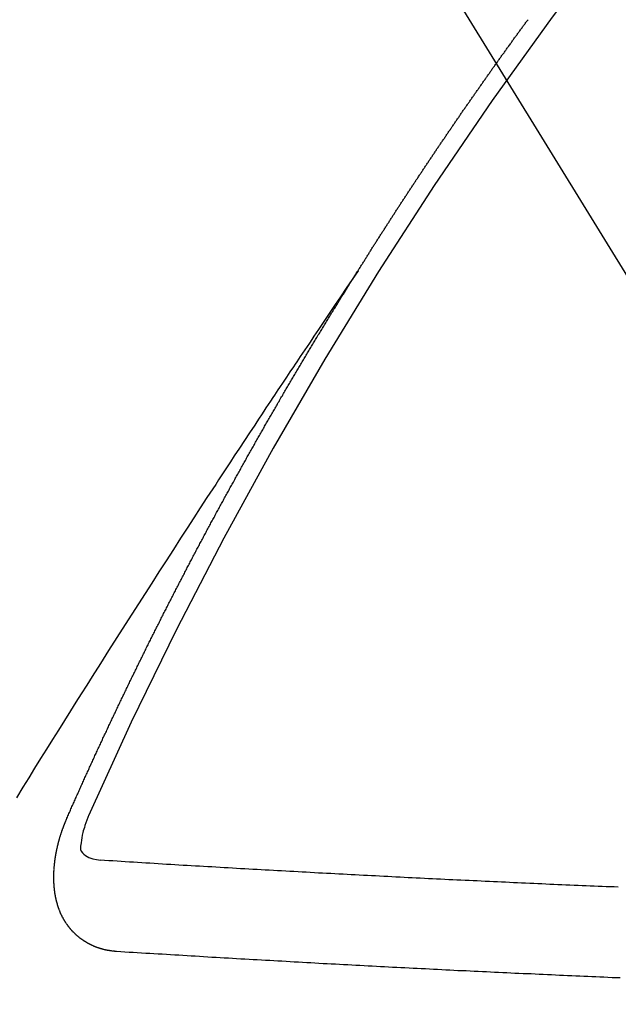
# Model space of a CAD drawing. Extents: x 0 to 26473, y -25 to 8845.
# Drawn here: x 17311 to 17315, y 6781 to 6788 of the extents above; entities that cross this region are included whole.
import ezdxf

# ---------------------------------------------------------------- set-up
doc = ezdxf.new("R2010")
doc.units = 0
doc.header["$LTSCALE"] = 50
doc.header["$MEASUREMENT"] = 0
doc.linetypes.add('CENTER2', pattern=[1.125, 0.75, -0.125, 0.125, -0.125])
doc.linetypes.add('HIDDEN', pattern=[0.375, 0.25, -0.125])
doc.layers.get('0').update_dxf_attribs({"linetype": 'CONTINUOUS'})
doc.layers.get('DEFPOINTS').update_dxf_attribs({"color": 146, "linetype": 'CONTINUOUS'})
for name, color, linetype in [('150-機器', 8, 'CONTINUOUS'), ('160-文字', 254, 'CONTINUOUS'), ('166-寸法B', 11, 'CONTINUOUS')]:
    doc.layers.add(name, color=color, linetype=linetype)
doc.styles.add('KH001', font='txt')
doc.dimstyles.new('KH1xx030', dxfattribs={"dimscale": 30, "dimtxt": 2, "dimasz": 0.6, "dimexe": 0.3, "dimexo": 1.2, "dimgap": 0.5, "dimtad": 3, "dimdec": 1, "dimdsep": 46, "dimlunit": 6, "dimtxsty": 'KH001', "dimblk": 'DOT', "dimcen": 1, "dimdle": 1, "dimclrd": 256, "dimclre": 256, "dimclrt": 256, "dimadec": 0, "dimazin": 0, "dimtfac": 1, "dimtdec": 1, "dimtix": 1, "dimtmove": 2, "dimatfit": 3, "dimldrblk": 'CLOSEDBLANK', "dimfxl": 1, "dimtolj": 1, "dimtzin": 0, "dimlwd": -1, "dimlwe": -1, "dimarcsym": 0})

# ---------------------------------------------------------------- blocks, each defined once
blk = doc.blocks.new('F402_H')
at = {"layer": '150-機器', "color": 13, "linetype": 'CENTER2'}
blk.add_line((0, 0), (244.018, -170.8633), dxfattribs=at)
at = {"layer": '150-機器', "color": 13, "linetype": 'HIDDEN'}
for points in [[(217.0868, -153.9617), (217.0908, -153.956), (217.0948, -153.9502), (217.0974, -153.9448), (217.1014, -153.939), (217.1054, -153.9333), (217.1086, -153.927), (217.112, -153.9221), (217.116, -153.9164), (217.1192, -153.9101), (217.1227, -153.9052), (217.1267, -153.8995), (217.1298, -153.8932), (217.1333, -153.8883), (217.1373, -153.8826), (217.1405, -153.8763), (217.1439, -153.8714), (217.1479, -153.8657), (217.1511, -153.8594), (217.1545, -153.8545), (217.1585, -153.8488), (217.1617, -153.8425), (217.1657, -153.8368), (217.1692, -153.8319), (217.1723, -153.8256), (217.1763, -153.8198), (217.1798, -153.8149), (217.183, -153.8087), (217.187, -153.8029), (217.1904, -153.798), (217.1936, -153.7917), (217.1976, -153.786), (217.201, -153.7811), (217.2042, -153.7748), (217.2082, -153.7691), (217.2122, -153.7634), (217.2148, -153.7579), (217.2188, -153.7522), (217.2228, -153.7465), (217.2263, -153.7416), (217.2295, -153.7353), (217.2335, -153.7296), (217.2369, -153.7247), (217.2401, -153.7184), (217.2441, -153.7127), (217.2481, -153.7069), (217.2515, -153.702), (217.2547, -153.6957), (217.2587, -153.69), (217.2622, -153.6851), (217.2653, -153.6788), (217.2693, -153.6731), (217.2728, -153.6682), (217.2768, -153.6625), (217.28, -153.6562), (217.2834, -153.6513), (217.2874, -153.6456), (217.2906, -153.6393), (217.2946, -153.6336), (217.298, -153.6287), (217.302, -153.6229), (217.3052, -153.6167), (217.3087, -153.6118), (217.3127, -153.606), (217.3167, -153.6003), (217.3193, -153.5948), (217.3233, -153.5891), (217.3273, -153.5834), (217.3313, -153.5777), (217.3339, -153.5722), (217.3379, -153.5665), (217.3419, -153.5608), (217.3454, -153.5559), (217.3485, -153.5496), (217.3525, -153.5439), (217.3565, -153.5381), (217.36, -153.5332), (217.3632, -153.527), (217.3672, -153.5212), (217.3706, -153.5163), (217.3746, -153.5106), (217.3778, -153.5043), (217.3812, -153.4994), (217.3852, -153.4937), (217.3892, -153.488), (217.3924, -153.4817), (217.3959, -153.4768), (217.3999, -153.4711), (217.4039, -153.4654), (217.4073, -153.4605), (217.4105, -153.4542), (217.4145, -153.4484), (217.4179, -153.4435), (217.4219, -153.4378), (217.4251, -153.4315), (217.4291, -153.4258), (217.4326, -153.4209), (217.4366, -153.4152), (217.4406, -153.4095), (217.4432, -153.404), (217.4472, -153.3983), (217.4512, -153.3926), (217.4552, -153.3868), (217.4586, -153.3819), (217.4618, -153.3756), (217.4658, -153.3699), (217.4692, -153.365), (217.4732, -153.3593), (217.4773, -153.3536), (217.4799, -153.3481), (217.4839, -153.3424), (217.4879, -153.3367), (217.4919, -153.331), (217.4953, -153.3261), (217.4985, -153.3198), (217.5025, -153.314), (217.5059, -153.3091), (217.5099, -153.3034), (217.5139, -153.2977), (217.518, -153.292), (217.5206, -153.2865), (217.5246, -153.2808), (217.5286, -153.2751), (217.532, -153.2702), (217.536, -153.2645), (217.5392, -153.2582), (217.5432, -153.2524), (217.5466, -153.2475), (217.5506, -153.2418), (217.5546, -153.2361), (217.5581, -153.2312), (217.5613, -153.2249), (217.5653, -153.2192), (217.5687, -153.2143), (217.5727, -153.2086), (217.5767, -153.2029), (217.5807, -153.1971), (217.5841, -153.1922), (217.5873, -153.1859), (217.5913, -153.1802), (217.5948, -153.1753), (217.5988, -153.1696), (217.6028, -153.1639), (217.6068, -153.1582), (217.6094, -153.1527), (217.6134, -153.147), (217.6174, -153.1413), (217.6208, -153.1364), (217.6248, -153.1306), (217.6288, -153.1249), (217.6329, -153.1192), (217.6363, -153.1143), (217.6395, -153.108), (217.6435, -153.1023), (217.6469, -153.0974), (217.6509, -153.0917), (217.6549, -153.0859), (217.6589, -153.0802), (217.6624, -153.0753), (217.6664, -153.0696), (217.6695, -153.0633), (217.673, -153.0584), (217.677, -153.0527), (217.681, -153.047), (217.685, -153.0413), (217.6884, -153.0364), (217.6924, -153.0306), (217.6964, -153.0249), (217.6999, -153.02), (217.7031, -153.0137), (217.7071, -153.008), (217.7111, -153.0023), (217.7145, -152.9974), (217.7185, -152.9917), (217.7225, -152.9859), (217.7259, -152.981), (217.7299, -152.9753), (217.7339, -152.9696), (217.7374, -152.9647), (217.7406, -152.9584), (217.7446, -152.9527), (217.7486, -152.947), (217.752, -152.9421), (217.756, -152.9364), (217.76, -152.9306), (217.7634, -152.9257), (217.7675, -152.92), (217.7715, -152.9143), (217.7755, -152.9086), (217.7789, -152.9037), (217.7829, -152.898), (217.7861, -152.8917), (217.7895, -152.8868), (217.7935, -152.881), (217.7975, -152.8753), (217.8015, -152.8696), (217.805, -152.8647), (217.809, -152.859), (217.813, -152.8533), (217.8164, -152.8484), (217.8204, -152.8426), (217.8244, -152.8369), (217.8284, -152.8312), (217.8319, -152.8263), (217.8359, -152.8206), (217.8399, -152.8149), (217.8433, -152.81), (217.8473, -152.8042), (217.8505, -152.798), (217.8545, -152.7922), (217.8579, -152.7873), (217.8619, -152.7816), (217.8659, -152.7759), (217.8694, -152.771), (217.8734, -152.7653), (217.8774, -152.7596), (217.8814, -152.7538), (217.8848, -152.7489), (217.8888, -152.7432), (217.8928, -152.7375), (217.8968, -152.7318), (217.9003, -152.7269), (217.9043, -152.7212), (217.9083, -152.7154), (217.9117, -152.7105), (217.9157, -152.7048), (217.9197, -152.6991), (217.9237, -152.6934), (217.9271, -152.6885), (217.9311, -152.6828), (217.9351, -152.677), (217.9386, -152.6721), (217.9426, -152.6664), (217.9466, -152.6607), (217.9506, -152.655), (217.954, -152.6501), (217.958, -152.6444), (217.962, -152.6386), (217.9655, -152.6337), (217.9695, -152.628), (217.9735, -152.6223), (217.9775, -152.6166), (217.9809, -152.6117), (217.9849, -152.606), (217.9889, -152.6002), (217.9924, -152.5953), (217.9964, -152.5896), (218.0004, -152.5839), (218.0044, -152.5782), (218.0078, -152.5733), (218.0118, -152.5676), (218.0158, -152.5618), (218.0192, -152.5569), (218.0232, -152.5512), (218.0272, -152.5455), (218.0313, -152.5398), (218.0347, -152.5349), (218.0387, -152.5292), (218.0427, -152.5234), (218.0461, -152.5185), (218.0501, -152.5128), (218.0541, -152.5071), (218.0581, -152.5014), (218.0616, -152.4965), (218.0656, -152.4908), (218.0696, -152.485), (218.073, -152.4801), (218.077, -152.4744), (218.081, -152.4687), (218.085, -152.463), (218.0885, -152.4581), (218.0925, -152.4524), (218.0973, -152.4472), (218.1007, -152.4423), (218.1047, -152.4366), (218.1087, -152.4309), (218.1127, -152.4252), (218.1162, -152.4203), (218.1202, -152.4145), (218.1242, -152.4088), (218.1276, -152.4039), (218.1316, -152.3982), (218.1356, -152.3925), (218.1396, -152.3868), (218.1431, -152.3819), (218.1471, -152.3761), (218.1511, -152.3704), (218.1545, -152.3655), (218.1585, -152.3598), (218.1633, -152.3547), (218.1673, -152.3489), (218.1708, -152.344), (218.1748, -152.3383), (218.1788, -152.3326), (218.1822, -152.3277), (218.1862, -152.322), (218.1902, -152.3163), (218.1942, -152.3105), (218.1976, -152.3056), (218.2016, -152.2999), (218.2056, -152.2942), (218.2099, -152.2899), (218.2139, -152.2842), (218.2179, -152.2784), (218.2219, -152.2727), (218.2253, -152.2678), (218.2293, -152.2621), (218.2334, -152.2564), (218.2368, -152.2515), (218.2408, -152.2458), (218.2448, -152.24), (218.2496, -152.2349), (218.253, -152.23), (218.2571, -152.2243), (218.2611, -152.2186), (218.2645, -152.2136), (218.2685, -152.2079), (218.2725, -152.2022), (218.2765, -152.1965), (218.2799, -152.1916), (218.2848, -152.1864), (218.2888, -152.1807), (218.2922, -152.1758), (218.2962, -152.1701), (218.3002, -152.1644), (218.3042, -152.1587), (218.3076, -152.1538), (218.3116, -152.148), (218.3165, -152.1429), (218.3199, -152.138), (218.3239, -152.1323), (218.3279, -152.1266), (218.3313, -152.1217), (218.3353, -152.1159), (218.3393, -152.1102), (218.3442, -152.1051)], [(217.0908, -153.956), (217.0475, -154.0203), (217.0043, -154.0847), (216.961, -154.1491), (216.9178, -154.2135), (216.8883, -154.2574), (216.8588, -154.3012), (216.8293, -154.3451), (216.7998, -154.389), (216.7827, -154.4142), (216.7657, -154.4394), (216.7487, -154.4646), (216.7316, -154.4898), (216.7147, -154.5148), (216.6978, -154.5397), (216.6809, -154.5647), (216.664, -154.5898), (216.6514, -154.6086), (216.6388, -154.6275), (216.6262, -154.6464), (216.6136, -154.6653), (216.5883, -154.7032), (216.5629, -154.7412), (216.5375, -154.7791), (216.5122, -154.8171), (216.4996, -154.8359), (216.487, -154.8548), (216.4744, -154.8737), (216.4618, -154.8925), (216.445, -154.9177), (216.4283, -154.9428), (216.4116, -154.9679), (216.395, -154.9931), (216.3783, -155.0186), (216.3617, -155.0441), (216.3451, -155.0696), (216.3285, -155.0951), (216.291, -155.1519), (216.2533, -155.2086), (216.2156, -155.2653), (216.178, -155.3221), (216.1491, -155.3664), (216.1202, -155.4107), (216.0914, -155.4551), (216.0625, -155.4993), (216.041, -155.5318), (216.0195, -155.5642), (215.998, -155.5967), (215.9766, -155.6291), (215.9275, -155.7041), (215.8788, -155.7792), (215.8302, -155.8545), (215.7817, -155.9298), (215.7284, -156.0124), (215.6751, -156.095), (215.6218, -156.1776), (215.5686, -156.2603), (215.5197, -156.3365), (215.4708, -156.4128), (215.422, -156.4891), (215.3732, -156.5654), (215.3122, -156.6609), (215.2513, -156.7564), (215.1904, -156.852), (215.1298, -156.9478), (215.0896, -157.0115), (215.0495, -157.0754), (215.0094, -157.1392), (214.9693, -157.2031), (214.9253, -157.2733), (214.8812, -157.3435), (214.8372, -157.4138), (214.7933, -157.484), (214.7494, -157.5544), (214.7055, -157.6247), (214.6618, -157.6951), (214.6181, -157.7656), (214.5706, -157.8423)], [(214.9435, -157.9946), (214.9475, -157.9853), (214.9511, -157.9768), (214.9546, -157.9683), (214.9581, -157.9598), (214.9624, -157.9519), (214.9665, -157.9426), (214.97, -157.9341), (214.9735, -157.9256), (214.9771, -157.9171), (214.9806, -157.9086), (214.9855, -157.8999), (214.989, -157.8914), (214.9925, -157.8829), (214.996, -157.8744), (214.9995, -157.8659), (215.0044, -157.8571), (215.0079, -157.8486), (215.0115, -157.8402), (215.015, -157.8317), (215.0191, -157.8223), (215.0234, -157.8144), (215.0269, -157.8059), (215.0304, -157.7974), (215.0339, -157.7889), (215.0388, -157.7802), (215.0424, -157.7717), (215.0459, -157.7632), (215.0494, -157.7547), (215.0535, -157.7454), (215.0578, -157.7375), (215.0613, -157.729), (215.0648, -157.7205), (215.0683, -157.712), (215.0733, -157.7032), (215.0768, -157.6947), (215.0803, -157.6862), (215.0838, -157.6777), (215.0887, -157.669), (215.0922, -157.6605), (215.0957, -157.652), (215.1001, -157.6441), (215.1041, -157.6348), (215.1077, -157.6263), (215.1112, -157.6178), (215.1155, -157.6098), (215.1196, -157.6005), (215.1231, -157.592), (215.1274, -157.5841), (215.1315, -157.5748), (215.135, -157.5663), (215.1386, -157.5578), (215.1429, -157.5499), (215.147, -157.5406), (215.1505, -157.5321), (215.1548, -157.5241), (215.1583, -157.5156), (215.1624, -157.5063), (215.1668, -157.4984), (215.1703, -157.4899), (215.1744, -157.4806), (215.1787, -157.4727), (215.1822, -157.4642), (215.1857, -157.4557), (215.1906, -157.4469), (215.1941, -157.4384), (215.1976, -157.4299), (215.2026, -157.4212), (215.2061, -157.4127), (215.2096, -157.4042), (215.2139, -157.3963), (215.218, -157.387), (215.2215, -157.3785), (215.2258, -157.3705), (215.2299, -157.3612), (215.2343, -157.3533), (215.2378, -157.3448), (215.2419, -157.3355), (215.2462, -157.3276), (215.2497, -157.3191), (215.2532, -157.3106), (215.2581, -157.3018), (215.2616, -157.2933), (215.266, -157.2854), (215.2701, -157.2761), (215.2736, -157.2676), (215.2779, -157.2597), (215.282, -157.2504), (215.2863, -157.2424), (215.2898, -157.2339), (215.2939, -157.2246), (215.2983, -157.2167), (215.3018, -157.2082), (215.3067, -157.1995), (215.3102, -157.191), (215.3145, -157.183), (215.3186, -157.1737), (215.3221, -157.1652), (215.3265, -157.1573), (215.3305, -157.148), (215.3349, -157.1401), (215.3384, -157.1316), (215.3433, -157.1228), (215.3468, -157.1143), (215.3503, -157.1058), (215.3552, -157.0971), (215.3587, -157.0886), (215.3631, -157.0807), (215.3672, -157.0713), (215.3715, -157.0634), (215.375, -157.0549), (215.3799, -157.0462), (215.3834, -157.0377), (215.3883, -157.0289), (215.3918, -157.0204), (215.3962, -157.0125), (215.4003, -157.0032), (215.4046, -156.9953), (215.4081, -156.9868), (215.413, -156.978), (215.4165, -156.9695), (215.4209, -156.9616), (215.4249, -156.9523), (215.4293, -156.9444), (215.4334, -156.9351), (215.4377, -156.9271), (215.4412, -156.9186), (215.4461, -156.9099), (215.4496, -156.9014), (215.454, -156.8935), (215.458, -156.8842), (215.4624, -156.8762), (215.4665, -156.8669), (215.4708, -156.859), (215.4743, -156.8505), (215.4792, -156.8418), (215.4827, -156.8333), (215.4876, -156.8245), (215.4911, -156.816), (215.4955, -156.8081), (215.5004, -156.7994), (215.5039, -156.7909), (215.5088, -156.7821), (215.5123, -156.7736), (215.5166, -156.7657), (215.5207, -156.7564), (215.5251, -156.7485), (215.5291, -156.7391), (215.5335, -156.7312), (215.5378, -156.7233), (215.5419, -156.714), (215.5462, -156.7061), (215.5503, -156.6967), (215.5546, -156.6888), (215.559, -156.6809), (215.5631, -156.6716), (215.5674, -156.6637), (215.5715, -156.6543), (215.5758, -156.6464), (215.5801, -156.6385), (215.5842, -156.6292), (215.5886, -156.6213), (215.5926, -156.6119), (215.597, -156.604), (215.6019, -156.5953), (215.6054, -156.5868), (215.6097, -156.5789), (215.6138, -156.5695), (215.6181, -156.5616), (215.6231, -156.5529), (215.6266, -156.5444), (215.6315, -156.5356), (215.6358, -156.5277), (215.6393, -156.5192), (215.6442, -156.5105), (215.6486, -156.5025), (215.6526, -156.4932), (215.657, -156.4853), (215.6619, -156.4766), (215.6654, -156.4681), (215.6703, -156.4593), (215.6746, -156.4514), (215.6781, -156.4429), (215.683, -156.4342), (215.6874, -156.4262), (215.6915, -156.4169), (215.6958, -156.409), (215.7007, -156.4003), (215.7042, -156.3918), (215.7091, -156.383), (215.7134, -156.3751), (215.7175, -156.3658), (215.7219, -156.3579), (215.7262, -156.3499), (215.7303, -156.3406), (215.7346, -156.3327), (215.7395, -156.3239), (215.7438, -156.316), (215.7479, -156.3067), (215.7523, -156.2988), (215.7572, -156.29), (215.7607, -156.2815), (215.7656, -156.2728), (215.7699, -156.2649), (215.7748, -156.2561), (215.7783, -156.2476), (215.7832, -156.2389), (215.7876, -156.231), (215.7919, -156.223), (215.796, -156.2137), (215.8003, -156.2058), (215.8052, -156.1971), (215.8096, -156.1891), (215.8136, -156.1798), (215.818, -156.1719), (215.8229, -156.1632), (215.8272, -156.1552), (215.8313, -156.1459), (215.8356, -156.138), (215.8405, -156.1293), (215.8449, -156.1213), (215.849, -156.112), (215.8533, -156.1041), (215.8582, -156.0953), (215.8625, -156.0874), (215.8674, -156.0787), (215.8709, -156.0702), (215.8758, -156.0614), (215.8802, -156.0535), (215.8851, -156.0448), (215.8894, -156.0368), (215.8935, -156.0275), (215.8978, -156.0196), (215.9027, -156.0109), (215.9071, -156.0029), (215.912, -155.9942), (215.9155, -155.9857), (215.9204, -155.977), (215.9247, -155.969), (215.9296, -155.9603), (215.9339, -155.9524), (215.9389, -155.9436), (215.9424, -155.9351), (215.9473, -155.9264), (215.9516, -155.9185), (215.9565, -155.9097), (215.9608, -155.9018), (215.9657, -155.8931), (215.9698, -155.8837), (215.9742, -155.8758), (215.9791, -155.8671), (215.9834, -155.8592), (215.9883, -155.8504), (215.9926, -155.8425), (215.9975, -155.8337), (216.0019, -155.8258), (216.0059, -155.8165), (216.0103, -155.8086), (216.0152, -155.7998), (216.0195, -155.7919), (216.0244, -155.7832), (216.0288, -155.7752), (216.0337, -155.7665), (216.038, -155.7586), (216.0429, -155.7498), (216.047, -155.7405), (216.0513, -155.7326), (216.0562, -155.7239), (216.0605, -155.7159), (216.0654, -155.7072), (216.0698, -155.6993), (216.0747, -155.6905), (216.079, -155.6826), (216.0839, -155.6739), (216.0882, -155.6659), (216.0932, -155.6572), (216.0981, -155.6484), (216.1016, -155.6399), (216.1065, -155.6312), (216.1108, -155.6233), (216.1157, -155.6145), (216.12, -155.6066), (216.1249, -155.5979), (216.1293, -155.5899), (216.1342, -155.5812), (216.1391, -155.5725), (216.1434, -155.5645), (216.1483, -155.5558), (216.1526, -155.5479), (216.1576, -155.5391), (216.1619, -155.5312), (216.1668, -155.5225), (216.1711, -155.5145), (216.176, -155.5058), (216.1809, -155.4971), (216.1853, -155.4891), (216.1902, -155.4804), (216.1945, -155.4725), (216.1994, -155.4637), (216.2037, -155.4558), (216.2086, -155.4471), (216.2135, -155.4383), (216.2179, -155.4304), (216.2228, -155.4216), (216.2271, -155.4137), (216.232, -155.405), (216.2363, -155.3971), (216.2412, -155.3883), (216.2461, -155.3796), (216.2505, -155.3716), (216.2554, -155.3629), (216.2597, -155.355), (216.2646, -155.3462), (216.2689, -155.3383), (216.2739, -155.3296), (216.2788, -155.3208), (216.2831, -155.3129), (216.288, -155.3042), (216.2923, -155.2962), (216.2972, -155.2875), (216.3021, -155.2788), (216.3065, -155.2708), (216.3122, -155.2627), (216.3165, -155.2547), (216.3214, -155.246), (216.3263, -155.2373), (216.3307, -155.2293), (216.3356, -155.2206), (216.3399, -155.2127), (216.3448, -155.2039), (216.3497, -155.1952), (216.354, -155.1872), (216.3589, -155.1785), (216.3633, -155.1706), (216.369, -155.1624), (216.3739, -155.1537), (216.3782, -155.1457), (216.3831, -155.137), (216.3875, -155.1291), (216.3924, -155.1203), (216.3973, -155.1116), (216.4016, -155.1037), (216.4065, -155.0949), (216.4116, -155.0876), (216.4165, -155.0788), (216.4214, -155.0701), (216.4258, -155.0622), (216.4307, -155.0534), (216.435, -155.0455), (216.4399, -155.0368), (216.4456, -155.0286), (216.45, -155.0207), (216.4549, -155.0119), (216.4598, -155.0032), (216.4641, -154.9953), (216.469, -154.9865), (216.4733, -154.9786), (216.4791, -154.9704), (216.484, -154.9617), (216.4883, -154.9538), (216.4932, -154.945), (216.4975, -154.9371), (216.5024, -154.9283), (216.5082, -154.9202), (216.5125, -154.9122), (216.5174, -154.9035), (216.5223, -154.8948), (216.5266, -154.8868), (216.5324, -154.8787), (216.5367, -154.8707), (216.5416, -154.862), (216.5465, -154.8533), (216.5508, -154.8453), (216.5565, -154.8372), (216.5614, -154.8284), (216.5658, -154.8205), (216.5707, -154.8118), (216.5764, -154.8036), (216.5807, -154.7957), (216.5856, -154.7869), (216.59, -154.779), (216.5949, -154.7703), (216.6006, -154.7621), (216.6049, -154.7542), (216.6098, -154.7454), (216.6147, -154.7367), (216.6199, -154.7293), (216.6248, -154.7206), (216.6297, -154.7118), (216.634, -154.7039), (216.6397, -154.6957), (216.6441, -154.6878), (216.649, -154.6791), (216.6539, -154.6703), (216.659, -154.663), (216.6639, -154.6542), (216.6688, -154.6455), (216.674, -154.6381), (216.6789, -154.6294), (216.6838, -154.6207), (216.6881, -154.6127), (216.6938, -154.6046), (216.6987, -154.5958), (216.7031, -154.5879), (216.7088, -154.5797), (216.7137, -154.571), (216.718, -154.5631), (216.7229, -154.5543), (216.7281, -154.547), (216.733, -154.5382), (216.7379, -154.5295), (216.743, -154.5221), (216.7479, -154.5134), (216.7528, -154.5046), (216.758, -154.4973), (216.7629, -154.4886), (216.7678, -154.4798), (216.773, -154.4725), (216.7779, -154.4637), (216.7828, -154.455), (216.7879, -154.4476), (216.7928, -154.4389), (216.7977, -154.4301), (216.8029, -154.4228), (216.8078, -154.414), (216.8127, -154.4053), (216.8178, -154.3979), (216.8227, -154.3892), (216.8284, -154.381), (216.8328, -154.3731), (216.8377, -154.3644), (216.8434, -154.3562), (216.8477, -154.3483), (216.8526, -154.3395), (216.8584, -154.3314), (216.8627, -154.3234), (216.8684, -154.3153), (216.8733, -154.3065), (216.8776, -154.2986), (216.8834, -154.2904), (216.8883, -154.2817), (216.8934, -154.2743), (216.8983, -154.2656), (216.904, -154.2574), (216.9084, -154.2495), (216.9133, -154.2408), (216.919, -154.2326), (216.9233, -154.2247), (216.929, -154.2165), (216.9339, -154.2078), (216.9397, -154.1996), (216.944, -154.1917), (216.9489, -154.1829), (216.9546, -154.1747), (216.959, -154.1668), (216.9647, -154.1587), (216.9696, -154.1499), (216.9747, -154.1426), (216.9796, -154.1338), (216.9854, -154.1256), (216.9897, -154.1177), (216.9954, -154.1096), (217.0003, -154.1008), (217.0055, -154.0935), (217.0104, -154.0847), (217.0153, -154.076), (217.0204, -154.0686), (217.0253, -154.0599), (217.031, -154.0517), (217.0359, -154.043), (217.0411, -154.0356), (217.046, -154.0269), (217.0517, -154.0187), (217.056, -154.0108), (217.0618, -154.0026), (217.0667, -153.9939), (217.0718, -153.9865), (217.0767, -153.9778), (217.0824, -153.9696), (217.0868, -153.9617)], [(215.31, -158.977), (215.3078, -158.9766), (215.3056, -158.9763), (215.3034, -158.976), (215.3006, -158.9765), (215.2976, -158.9756), (215.2954, -158.9753), (215.2932, -158.9749), (215.291, -158.9746), (215.2882, -158.9751), (215.286, -158.9748), (215.2838, -158.9744), (215.2808, -158.9735), (215.2786, -158.9732), (215.2764, -158.9729), (215.2736, -158.9734), (215.2714, -158.973), (215.2692, -158.9727), (215.2661, -158.9718), (215.2639, -158.9715), (215.2617, -158.9712), (215.2595, -158.9708), (215.2573, -158.9705), (215.2551, -158.9702), (215.2521, -158.9693), (215.2493, -158.9698), (215.2471, -158.9694), (215.2449, -158.9691), (215.2427, -158.9688), (215.2397, -158.9679), (215.2375, -158.9676), (215.2353, -158.9672), (215.2331, -158.9669), (215.2314, -158.9658), (215.2292, -158.9654), (215.2262, -158.9645), (215.224, -158.9642), (215.2218, -158.9639), (215.2196, -158.9636), (215.2166, -158.9627), (215.2143, -158.9623), (215.2127, -158.9612), (215.2105, -158.9609), (215.2083, -158.9605), (215.2053, -158.9596), (215.2031, -158.9593), (215.2014, -158.9582), (215.1992, -158.9578), (215.197, -158.9575), (215.194, -158.9566), (215.1924, -158.9555), (215.1902, -158.9551), (215.188, -158.9548), (215.1849, -158.9539), (215.1833, -158.9528), (215.1811, -158.9524), (215.1789, -158.9521), (215.1764, -158.9504), (215.1742, -158.9501), (215.1726, -158.9489), (215.1704, -158.9486), (215.1674, -158.9477), (215.1657, -158.9466), (215.1635, -158.9462), (215.1619, -158.9451), (215.1589, -158.9442), (215.1567, -158.9439), (215.155, -158.9427), (215.1528, -158.9424), (215.1504, -158.9407), (215.1482, -158.9403), (215.1465, -158.9392), (215.1443, -158.9389), (215.1419, -158.9372), (215.1397, -158.9368), (215.138, -158.9357), (215.1364, -158.9345), (215.1334, -158.9336), (215.1317, -158.9325), (215.1295, -158.9322), (215.1279, -158.931), (215.1249, -158.9301), (215.1232, -158.929), (215.1216, -158.9278), (215.1194, -158.9275), (215.117, -158.9258), (215.1153, -158.9247), (215.1131, -158.9243), (215.1115, -158.9232), (215.109, -158.9215), (215.1068, -158.9211), (215.1052, -158.92), (215.1036, -158.9189), (215.1011, -158.9171), (215.0989, -158.9168), (215.0973, -158.9157), (215.0956, -158.9145), (215.0932, -158.9128), (215.091, -158.9125), (215.0893, -158.9113), (215.0877, -158.9102), (215.0853, -158.9085), (215.0836, -158.9073), (215.082, -158.9062), (215.0798, -158.9059), (215.0773, -158.9041), (215.0757, -158.903), (215.0741, -158.9019), (215.0724, -158.9007), (215.07, -158.899), (215.0683, -158.8978), (215.0667, -158.8967), (215.0643, -158.895), (215.0626, -158.8938), (215.061, -158.8927), (215.0594, -158.8916), (215.0569, -158.8898), (215.0553, -158.8887), (215.0536, -158.8876), (215.052, -158.8864), (215.0496, -158.8847), (215.0479, -158.8835), (215.0463, -158.8824), (215.0447, -158.8813), (215.0422, -158.8795), (215.0406, -158.8784), (215.0389, -158.8773), (215.0373, -158.8761), (215.0354, -158.8736), (215.0338, -158.8724), (215.0322, -158.8713), (215.0305, -158.8701), (215.0281, -158.8684), (215.0264, -158.8673), (215.0254, -158.8653), (215.0237, -158.8642), (215.0213, -158.8625), (215.0197, -158.8613), (215.018, -158.8602), (215.017, -158.8582), (215.0145, -158.8565), (215.0129, -158.8554), (215.0112, -158.8542), (215.0102, -158.8522), (215.0077, -158.8505), (215.0061, -158.8494), (215.005, -158.8474), (215.0034, -158.8463), (215.0009, -158.8446), (214.9999, -158.8426), (214.9983, -158.8415), (214.9972, -158.8395), (214.9947, -158.8378), (214.9931, -158.8366), (214.992, -158.8347), (214.9904, -158.8335), (214.9893, -158.8316), (214.9869, -158.8299), (214.9858, -158.8279), (214.9842, -158.8268), (214.9826, -158.8256), (214.9807, -158.8231), (214.9791, -158.8219), (214.978, -158.82), (214.9764, -158.8188), (214.9753, -158.8169), (214.9734, -158.8143), (214.9718, -158.8132), (214.9707, -158.8112), (214.9691, -158.8101), (214.9672, -158.8075), (214.9656, -158.8064), (214.9645, -158.8044), (214.9634, -158.8025), (214.9618, -158.8013), (214.9599, -158.7988), (214.9589, -158.7968), (214.9572, -158.7957), (214.9562, -158.7937), (214.9551, -158.7918), (214.9527, -158.7901), (214.9516, -158.7881), (214.9505, -158.7861), (214.9495, -158.7842), (214.9478, -158.783), (214.9468, -158.7811), (214.9449, -158.7785), (214.9438, -158.7766), (214.9422, -158.7754), (214.9411, -158.7735), (214.9401, -158.7715), (214.9382, -158.769), (214.9371, -158.767), (214.9361, -158.7651), (214.9344, -158.7639), (214.9334, -158.762), (214.9323, -158.76), (214.9304, -158.7575), (214.9294, -158.7555), (214.9283, -158.7535), (214.9273, -158.7516), (214.9262, -158.7496), (214.9251, -158.7477), (214.9241, -158.7457), (214.9222, -158.7432), (214.9211, -158.7412), (214.9201, -158.7392), (214.919, -158.7373), (214.9179, -158.7353), (214.9169, -158.7334), (214.9158, -158.7314), (214.9148, -158.7294), (214.9129, -158.7269), (214.9118, -158.7249), (214.9108, -158.723), (214.9097, -158.721), (214.9086, -158.7191), (214.9076, -158.7171), (214.9071, -158.7143), (214.906, -158.7124), (214.905, -158.7104), (214.9039, -158.7084), (214.902, -158.7059), (214.901, -158.7039), (214.9005, -158.7012), (214.8994, -158.6992), (214.8983, -158.6972), (214.8973, -158.6953), (214.8968, -158.6925), (214.8957, -158.6905), (214.8947, -158.6886), (214.8936, -158.6866), (214.8931, -158.6838), (214.8921, -158.6819), (214.891, -158.6799), (214.8905, -158.6771), (214.8894, -158.6752), (214.8884, -158.6732), (214.8871, -158.6699), (214.886, -158.6679), (214.8855, -158.6651), (214.8845, -158.6632), (214.8834, -158.6612), (214.8829, -158.6584), (214.8818, -158.6565), (214.8814, -158.6537), (214.8803, -158.6517), (214.8798, -158.6489), (214.8787, -158.647), (214.8783, -158.6442), (214.8772, -158.6422), (214.8767, -158.6395), (214.8756, -158.6375), (214.8751, -158.6347), (214.8741, -158.6328), (214.8744, -158.6306), (214.8734, -158.6286), (214.8729, -158.6258), (214.8718, -158.6239), (214.8713, -158.6211), (214.8708, -158.6183), (214.8698, -158.6163), (214.8693, -158.6136), (214.8688, -158.6108), (214.8677, -158.6088), (214.8672, -158.606), (214.8667, -158.6033), (214.8657, -158.6013), (214.8652, -158.5985), (214.8647, -158.5958), (214.8636, -158.5938), (214.864, -158.5916), (214.8635, -158.5888), (214.863, -158.586), (214.8619, -158.5841), (214.8614, -158.5813), (214.8609, -158.5785), (214.8604, -158.5757), (214.8594, -158.5738), (214.8597, -158.5716), (214.8592, -158.5688), (214.8587, -158.566), (214.8582, -158.5632), (214.8578, -158.5605), (214.8567, -158.5585), (214.8562, -158.5557), (214.8565, -158.5535), (214.856, -158.5507), (214.8556, -158.548), (214.8551, -158.5452), (214.8546, -158.5424), (214.8541, -158.5396), (214.8544, -158.5374), (214.8539, -158.5346), (214.8534, -158.5319), (214.8529, -158.5291), (214.8524, -158.5263), (214.8528, -158.5241), (214.8523, -158.5213), (214.8518, -158.5185), (214.8513, -158.5158), (214.8516, -158.5136), (214.8511, -158.5108), (214.8507, -158.508), (214.8502, -158.5052), (214.8505, -158.503), (214.85, -158.5002), (214.8495, -158.4975), (214.849, -158.4947), (214.8493, -158.4925), (214.8489, -158.4897), (214.8484, -158.4869), (214.8487, -158.4847), (214.8488, -158.4811), (214.8483, -158.4783), (214.8478, -158.4756), (214.8481, -158.4734), (214.8476, -158.4706), (214.8471, -158.4678), (214.848, -158.4648), (214.8476, -158.462), (214.8471, -158.4592), (214.8474, -158.457), (214.8469, -158.4542), (214.847, -158.4506), (214.8473, -158.4484), (214.8468, -158.4457), (214.8463, -158.4429), (214.8472, -158.4399), (214.8467, -158.4371), (214.8471, -158.4349), (214.8466, -158.4321), (214.8467, -158.4285), (214.847, -158.4263), (214.8465, -158.4235), (214.8474, -158.4205), (214.8469, -158.4177), (214.8464, -158.4149), (214.8473, -158.4119), (214.8468, -158.4091), (214.8472, -158.4069), (214.8472, -158.4033), (214.8476, -158.4011), (214.8471, -158.3983), (214.8472, -158.3948), (214.8475, -158.3925), (214.8476, -158.389), (214.8479, -158.3867), (214.8474, -158.384), (214.8483, -158.3809), (214.8478, -158.3782), (214.8487, -158.3751), (214.8482, -158.3724), (214.8491, -158.3693), (214.8486, -158.3666), (214.8495, -158.3635), (214.849, -158.3608), (214.8499, -158.3577), (214.8494, -158.355), (214.8503, -158.3519), (214.8507, -158.3497), (214.8508, -158.3461), (214.8511, -158.3439), (214.8512, -158.3403), (214.8515, -158.3381), (214.8516, -158.3345), (214.8519, -158.3323), (214.852, -158.3287), (214.8529, -158.3257), (214.8532, -158.3235), (214.8533, -158.3199), (214.8536, -158.3177), (214.8537, -158.3141), (214.854, -158.3119), (214.8549, -158.3089), (214.855, -158.3053), (214.8553, -158.3031), (214.8562, -158.3001), (214.8563, -158.2965), (214.8566, -158.2943), (214.8575, -158.2912), (214.8576, -158.2876), (214.858, -158.2854), (214.8589, -158.2824), (214.8589, -158.2788), (214.8593, -158.2766), (214.8602, -158.2736), (214.8602, -158.27), (214.8606, -158.2678), (214.8615, -158.2648), (214.8624, -158.2617), (214.8625, -158.2581), (214.8628, -158.2559), (214.8637, -158.2529), (214.8638, -158.2493), (214.8647, -158.2463), (214.865, -158.2441), (214.8659, -158.2411), (214.8668, -158.238), (214.8669, -158.2344), (214.8678, -158.2314), (214.8681, -158.2292), (214.869, -158.2262), (214.8691, -158.2226), (214.87, -158.2196), (214.8709, -158.2166), (214.8712, -158.2143), (214.8721, -158.2113), (214.873, -158.2083), (214.8731, -158.2047), (214.874, -158.2017), (214.8749, -158.1987), (214.8758, -158.1956), (214.8761, -158.1934), (214.877, -158.1904), (214.8779, -158.1874), (214.878, -158.1838), (214.8789, -158.1808), (214.8798, -158.1777), (214.8807, -158.1747), (214.8816, -158.1717), (214.8825, -158.1687), (214.8834, -158.1657), (214.8837, -158.1634), (214.8846, -158.1604), (214.8855, -158.1574), (214.8864, -158.1544), (214.8873, -158.1514), (214.8882, -158.1483), (214.8891, -158.1453), (214.89, -158.1423), (214.8909, -158.1393), (214.891, -158.1357), (214.8919, -158.1326), (214.8928, -158.1296), (214.8945, -158.1272), (214.8954, -158.1241), (214.8963, -158.1211), (214.8972, -158.1181), (214.8981, -158.1151), (214.899, -158.1121), (214.8999, -158.109), (214.9008, -158.106), (214.9017, -158.103), (214.9026, -158.1), (214.9035, -158.0969), (214.905, -158.0931), (214.9059, -158.0901), (214.9068, -158.0871), (214.9085, -158.0846), (214.9094, -158.0816), (214.9103, -158.0786), (214.9112, -158.0755), (214.9121, -158.0725), (214.913, -158.0695), (214.9147, -158.067), (214.9162, -158.0632), (214.9171, -158.0602), (214.918, -158.0571), (214.9189, -158.0541), (214.9206, -158.0517), (214.9215, -158.0487), (214.9224, -158.0456), (214.9238, -158.0418), (214.9256, -158.0393), (214.9265, -158.0363), (214.9274, -158.0333), (214.9283, -158.0303), (214.93, -158.0278), (214.9314, -158.024), (214.9323, -158.021), (214.9332, -158.0179), (214.935, -158.0155), (214.9359, -158.0125), (214.9373, -158.0086), (214.9382, -158.0056), (214.9399, -158.0031), (214.9408, -158.0001), (214.9417, -157.9971), (214.9435, -157.9946)], [(215.1058, -157.9685), (215.0981, -157.9885), (215.0905, -158.0084), (215.0832, -158.0284), (215.0761, -158.0486), (215.072, -158.0613), (215.068, -158.0741), (215.0643, -158.087), (215.0609, -158.1), (215.0569, -158.1187), (215.0539, -158.1375), (215.0511, -158.1565), (215.0478, -158.1761), (215.0453, -158.1885), (215.0434, -158.2009), (215.0427, -158.213), (215.0442, -158.2247), (215.0493, -158.2376), (215.0576, -158.2494), (215.0681, -158.26), (215.08, -158.2692), (215.1059, -158.2834), (215.1335, -158.2928), (215.1621, -158.2988), (215.1912, -158.3033)], [(219.0102, -158.5021), (218.9807, -158.5009), (218.9505, -158.5005), (218.9209, -158.4992), (218.8914, -158.498), (218.8618, -158.4968), (218.8322, -158.4956), (218.8026, -158.4943), (218.7731, -158.4931), (218.7435, -158.4919), (218.7139, -158.4906), (218.6843, -158.4894), (218.6539, -158.4876), (218.6243, -158.4864), (218.5948, -158.4852), (218.5652, -158.4839), (218.5356, -158.4827), (218.506, -158.4815), (218.4756, -158.4797), (218.4461, -158.4784), (218.4165, -158.4772), (218.3869, -158.476), (218.3573, -158.4747), (218.3269, -158.4729), (218.2974, -158.4717), (218.2678, -158.4705), (218.2382, -158.4693), (218.2078, -158.4674), (218.1782, -158.4662), (218.1487, -158.465), (218.1183, -158.4632), (218.0887, -158.462), (218.0591, -158.4607), (218.0295, -158.4595), (217.9991, -158.4577), (217.9696, -158.4565), (217.94, -158.4552), (217.9096, -158.4534), (217.88, -158.4522), (217.8496, -158.4504), (217.8195, -158.45), (217.7899, -158.4488), (217.7595, -158.447), (217.7299, -158.4457), (217.6995, -158.4439), (217.6699, -158.4427), (217.6404, -158.4415), (217.61, -158.4397), (217.5804, -158.4384), (217.55, -158.4366), (217.5204, -158.4354), (217.49, -158.4336), (217.4604, -158.4324), (217.4301, -158.4306), (217.4005, -158.4293), (217.3701, -158.4275), (217.3405, -158.4263), (217.3101, -158.4245), (217.2805, -158.4233), (217.2501, -158.4215), (217.2197, -158.4197), (217.1902, -158.4184), (217.1598, -158.4166), (217.1302, -158.4154), (217.0998, -158.4136), (217.0694, -158.4118), (217.0398, -158.4106), (217.0094, -158.4088), (216.9799, -158.4076), (216.9495, -158.4057), (216.9191, -158.4039), (216.8895, -158.4027), (216.8591, -158.4009), (216.8287, -158.3991), (216.7991, -158.3979), (216.7687, -158.3961), (216.7383, -158.3943), (216.7079, -158.3925), (216.6784, -158.3912), (216.648, -158.3894), (216.6176, -158.3876), (216.5872, -158.3858), (216.5576, -158.3846), (216.5272, -158.3828), (216.4968, -158.381), (216.4664, -158.3792), (216.436, -158.3774), (216.4064, -158.3762), (216.376, -158.3744), (216.3457, -158.3726), (216.3153, -158.3708), (216.2849, -158.369), (216.2545, -158.3672), (216.2249, -158.3659), (216.1945, -158.3641), (216.1641, -158.3623), (216.1337, -158.3605), (216.1033, -158.3587), (216.0729, -158.3569), (216.0425, -158.3551), (216.0121, -158.3533), (215.9817, -158.3515), (215.9513, -158.3497), (215.9209, -158.3479), (215.8914, -158.3467), (215.861, -158.3449), (215.8306, -158.3431), (215.8002, -158.3413), (215.7698, -158.3395), (215.7394, -158.3377), (215.709, -158.3359), (215.6786, -158.3341), (215.6482, -158.3323), (215.617, -158.3299), (215.5866, -158.3281), (215.5562, -158.3263), (215.5258, -158.3245), (215.4954, -158.3227), (215.465, -158.3209), (215.4346, -158.3191), (215.4042, -158.3173), (215.3738, -158.3155), (215.344, -158.3129), (215.3136, -158.3111), (215.2824, -158.3087), (215.252, -158.3069), (215.2216, -158.3051), (215.1912, -158.3033)], [(219.0237, -159.1715), (218.9936, -159.1711), (218.964, -159.1698), (218.9336, -159.168), (218.904, -159.1668), (218.8744, -159.1656), (218.8449, -159.1643), (218.8153, -159.1631), (218.7849, -159.1613), (218.7553, -159.1601), (218.7257, -159.1588), (218.6962, -159.1576), (218.6666, -159.1564), (218.6356, -159.1554), (218.606, -159.1542), (218.5765, -159.1529), (218.5461, -159.1511), (218.5165, -159.1499), (218.4869, -159.1487), (218.4565, -159.1469), (218.4269, -159.1456), (218.3974, -159.1444), (218.367, -159.1426), (218.3374, -159.1414), (218.3078, -159.1402), (218.2774, -159.1383), (218.2473, -159.1379), (218.2177, -159.1367), (218.1873, -159.1349), (218.1577, -159.1337), (218.1273, -159.1319), (218.0977, -159.1306), (218.0682, -159.1294), (218.0378, -159.1276), (218.0082, -159.1264), (217.9778, -159.1246), (217.9482, -159.1234), (217.9178, -159.1215), (217.8882, -159.1203), (217.8573, -159.1193), (217.8277, -159.1181), (217.7973, -159.1163), (217.7677, -159.1151), (217.7373, -159.1133), (217.7078, -159.112), (217.6774, -159.1102), (217.6478, -159.109), (217.6174, -159.1072), (217.587, -159.1054), (217.5574, -159.1042), (217.527, -159.1024), (217.4975, -159.1011), (217.4671, -159.0993), (217.4367, -159.0975), (217.4065, -159.0971), (217.3761, -159.0953), (217.3457, -159.0935), (217.3161, -159.0923), (217.2858, -159.0905), (217.2554, -159.0887), (217.2258, -159.0875), (217.1954, -159.0857), (217.165, -159.0839), (217.1354, -159.0826), (217.105, -159.0808), (217.0746, -159.079), (217.0442, -159.0772), (217.0147, -159.076), (216.9843, -159.0742), (216.9539, -159.0724), (216.9235, -159.0706), (216.8933, -159.0702), (216.8629, -159.0684), (216.8325, -159.0666), (216.8021, -159.0648), (216.7717, -159.063), (216.7413, -159.0612), (216.7118, -159.0599), (216.6814, -159.0581), (216.651, -159.0563), (216.6206, -159.0545), (216.5902, -159.0527), (216.5598, -159.0509), (216.5294, -159.0491), (216.499, -159.0473), (216.4694, -159.0461), (216.439, -159.0443), (216.4086, -159.0425), (216.3782, -159.0407), (216.3478, -159.0389), (216.3169, -159.0379), (216.2865, -159.0361), (216.2561, -159.0343), (216.2257, -159.0325), (216.1953, -159.0307), (216.1649, -159.0289), (216.1345, -159.0271), (216.1041, -159.0253), (216.0737, -159.0235), (216.0433, -159.0217), (216.0129, -159.0199), (215.9825, -159.0181), (215.9521, -159.0163), (215.9218, -159.0145), (215.8905, -159.0121), (215.8601, -159.0103), (215.8298, -159.0085), (215.7994, -159.0067), (215.769, -159.0049), (215.7386, -159.0031), (215.7082, -159.0013), (215.6778, -158.9995), (215.6466, -158.9971), (215.6162, -158.9953), (215.5852, -158.9943), (215.5548, -158.9925), (215.5244, -158.9907), (215.494, -158.9889), (215.4628, -158.9866), (215.4324, -158.9848), (215.402, -158.983), (215.3716, -158.9811), (215.3404, -158.9788), (215.31, -158.977)]]:
    blk.add_lwpolyline(points, dxfattribs=at)
blk.add_arc((243.7125, -170.6494), 31.2914, 133.88955, 156.11043, dxfattribs=at)
blk = doc.blocks.new('_Dot')
at = {"color": 0, "linetype": 'ByBlock', "lineweight": -2}
blk.add_line((-0.5, 0), (-1, 0), dxfattribs=at)
at = {"color": 0, "linetype": 'ByBlock', "const_width": 0.5}
blk.add_lwpolyline([(-0.25, 0, 1), (0.25, 0, 1)], format="xyb", close=True, dxfattribs=at)
blk = doc.blocks.new('*D307')
at = {"layer": '166-寸法B', "transparency": 16777216}
for p, q in [((16981.9179, 7259.9416), (17305.7855, 7259.9416)), ((17296.7855, 7241.9416), (17296.7855, 6752.9416)), ((16999.5172, 6734.9416), (17305.7855, 6734.9416))]:
    blk.add_line(p, q, dxfattribs=at)
at = {"layer": 'DEFPOINTS', "color": 0, "transparency": 16777216}
for p in [(16945.9179, 7259.9416), (16963.5172, 6734.9416), (17296.7855, 6734.9416)]:
    blk.add_point(p, dxfattribs=at)
at = {"layer": '166-寸法B', "transparency": 16777216, "xscale": 18, "yscale": 18, "zscale": 18}
for p, rotation in [((17296.7855, 7259.9416), 90), ((17296.7855, 6734.9416), 270)]:
    blk.add_blockref('_Dot', p, dxfattribs=dict(at, rotation=rotation))
at = {"layer": '166-寸法B', "transparency": 16777216, "insert": (17346.0507, 7126.1585), "char_height": 60, "attachment_point": 5, "rotation": 90, "style": 'KH001'}
blk.add_mtext('\\A1;525', dxfattribs=at)
blk = doc.blocks.new('_ClosedBlank')
at = {"color": 0, "linetype": 'ByBlock', "lineweight": -2}
for p, q in [((-1, 0.16667), (0, 0)), ((-1, 0.16667), (-1, -0.16667)), ((0, 0), (-1, -0.16667))]:
    blk.add_line(p, q, dxfattribs=at)

msp = doc.modelspace()

# ---------------------------------------------------------------- block references
at = {"layer": '150-機器'}
msp.add_blockref('F402_H', (17095.9106, 6940.134), dxfattribs=at)

# ---------------------------------------------------------------- dimensions: what is measured, and where the dimension line sits
at = {"layer": '166-寸法B'}
dim = msp.add_linear_dim(base=(17296.7855, 6734.9416), p1=(16945.9179, 7259.9416), p2=(16963.5172, 6734.9416), angle=90, dimstyle='KH1xx030', dxfattribs=at)
dim.commit()
dim.dimension.update_dxf_attribs({"geometry": '*D307', "text_midpoint": (17346.0507, 7126.1585), "dimtype": 128})

# ---------------------------------------------------------------- leaders
at = {"layer": '160-文字', "annotation_type": 0, "has_hookline": 1, "hookline_direction": 0, "text_width": 964.26}
msp.add_leader([(17215.9033, 6947.3229), (18315.5751, 5158.3705), (18316.1751, 5158.3705)], dimstyle='KH1xx030', override={"dimgap": 0.5, "dimtad": 1}, dxfattribs=at)
at = {"layer": '160-文字'}
msp.add_leader([(16975.9033, 6939.9416), (18298.1751, 5158.3705)], dimstyle='KH1xx030', override={"dimgap": 0.5, "dimtad": 1}, dxfattribs=at)

doc.saveas('drawing.dxf')
